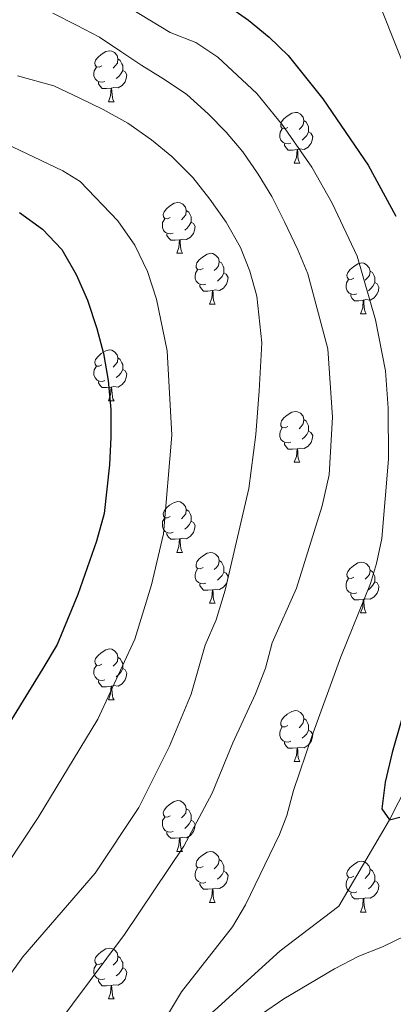
# Model space of a CAD drawing. Units: metres. Extents: x 647202 to 651721, y 748329 to 751396.
# Drawn here: x 648701 to 648775, y 750076 to 750270 of the extents above; entities that cross this region are included whole.
import ezdxf

# ---------------------------------------------------------------- set-up
doc = ezdxf.new("R2010")
doc.units = ezdxf.units.M
doc.header["$MEASUREMENT"] = 0
doc.linetypes.add('DGN Style 3', pattern=[84.271852, 60.19418, -24.077672])
for name, color, linetype, lineweight in [('Carátula', 7, 'Continuous', 0), ('Elementos auxiliares', 7, 'Continuous', 0), ('Entidades rústicas y varios', 7, 'Continuous', 0), ('Hidrografía', 7, 'Continuous', 0), ('Relieve y altimetría', 7, 'Continuous', 0)]:
    doc.layers.add(name, color=color, linetype=linetype, lineweight=lineweight)

msp = doc.modelspace()

# ---------------------------------------------------------------- linework, layer by layer
at = {"layer": 'Carátula', "color": 7, "linetype": 'Continuous', "lineweight": 0}
msp.add_3dface([(647266.712, 748329.101), (651720.649, 748426.214), (651655.907, 751395.519), (647201.97, 751298.407)], dxfattribs=at)
msp.add_3dface([(647266.712, 748329.101), (651720.649, 748426.214), (651655.907, 751395.519), (647201.97, 751298.407)], dxfattribs=at)
at = {"layer": 'Elementos auxiliares', "color": 250, "linetype": 'Continuous', "lineweight": 0}
msp.add_3dface([(648141.09, 748742.06), (651544.16, 748816.26), (651493.07, 751129.6), (648091.16, 751055.4)], dxfattribs=at)
at = {"layer": 'Entidades rústicas y varios', "color": 92, "linetype": 'Continuous', "lineweight": 0, "flags": 128}
for points in [[(648717.599, 750261.239), (648717.069, 750260.974), (648716.539, 750261.029), (648716.274, 750261.399), (648716.219, 750261.824), (648716.379, 750262.344), (648716.859, 750262.939), (648717.494, 750263.469), (648718.394, 750264.054), (648719.139, 750264.214), (648719.564, 750264.159), (648720.094, 750263.844), (648720.624, 750263.259), (648720.784, 750262.619), (648720.674, 750261.769), (648720.249, 750261.239), (648719.829, 750260.814)], [(648718.184, 750258.159), (648717.759, 750257.999), (648717.174, 750258.059), (648716.699, 750258.269), (648716.274, 750258.694), (648716.059, 750259.279), (648716.059, 750259.699), (648716.114, 750260.284), (648716.539, 750260.974)], [(648720.784, 750262.619), (648721.259, 750262.304), (648721.574, 750261.664), (648721.734, 750261.344), (648721.734, 750260.764), (648721.734, 750260.339), (648721.364, 750259.649), (648720.944, 750259.169), (648720.464, 750258.749)], [(648721.734, 750260.339), (648722.189, 750260.089), (648722.534, 750259.474), (648722.424, 750258.749), (648722.214, 750258.109), (648721.629, 750257.369), (648720.834, 750256.889), (648719.984, 750256.994), (648719.554, 750256.864)], [(648719.444, 750256.864), (648718.554, 750256.779), (648717.709, 750256.779), (648717.284, 750257.209), (648716.964, 750257.684), (648716.964, 750257.999)], [(648718.899, 750254.179), (648719.334, 750255.339), (648719.444, 750256.864), (648719.554, 750256.864), (648719.589, 750256.279), (648719.624, 750255.594), (648719.694, 750254.979), (648719.809, 750254.579), (648720.024, 750254.179)], [(648718.899, 750254.179), (648720.024, 750254.179)], [(648754.29, 750249.099), (648753.76, 750248.834), (648753.23, 750248.889), (648752.965, 750249.259), (648752.91, 750249.684), (648753.07, 750250.204), (648753.55, 750250.799), (648754.185, 750251.329), (648755.085, 750251.914), (648755.83, 750252.074), (648756.255, 750252.019), (648756.785, 750251.704), (648757.315, 750251.119), (648757.475, 750250.479), (648757.365, 750249.629), (648756.94, 750249.099), (648756.52, 750248.674)], [(648757.475, 750250.479), (648757.95, 750250.164), (648758.265, 750249.524), (648758.425, 750249.204), (648758.425, 750248.624), (648758.425, 750248.199), (648758.055, 750247.509), (648757.635, 750247.029), (648757.155, 750246.609)], [(648754.875, 750246.019), (648754.45, 750245.859), (648753.865, 750245.919), (648753.39, 750246.129), (648752.965, 750246.554), (648752.75, 750247.139), (648752.75, 750247.559), (648752.805, 750248.144), (648753.23, 750248.834)], [(648758.425, 750248.199), (648758.88, 750247.949), (648759.225, 750247.334), (648759.115, 750246.609), (648758.905, 750245.969), (648758.32, 750245.229), (648757.525, 750244.749), (648756.675, 750244.854), (648756.245, 750244.724)], [(648756.135, 750244.724), (648755.245, 750244.639), (648754.4, 750244.639), (648753.975, 750245.069), (648753.655, 750245.544), (648753.655, 750245.859)], [(648755.59, 750242.039), (648756.025, 750243.199), (648756.135, 750244.724), (648756.245, 750244.724), (648756.28, 750244.139), (648756.315, 750243.454), (648756.385, 750242.839), (648756.5, 750242.439), (648756.715, 750242.039)], [(648755.59, 750242.039), (648756.715, 750242.039)], [(648731.102, 750231.33), (648730.572, 750231.065), (648730.042, 750231.12), (648729.777, 750231.49), (648729.722, 750231.915), (648729.882, 750232.435), (648730.362, 750233.03), (648730.997, 750233.56), (648731.897, 750234.145), (648732.642, 750234.305), (648733.067, 750234.25), (648733.597, 750233.935), (648734.127, 750233.35), (648734.287, 750232.71), (648734.177, 750231.86), (648733.752, 750231.33), (648733.332, 750230.905)], [(648734.287, 750232.71), (648734.762, 750232.395), (648735.077, 750231.755), (648735.237, 750231.435), (648735.237, 750230.855), (648735.237, 750230.43), (648734.867, 750229.74), (648734.447, 750229.26), (648733.967, 750228.84)], [(648731.687, 750228.25), (648731.262, 750228.09), (648730.677, 750228.15), (648730.202, 750228.36), (648729.777, 750228.785), (648729.562, 750229.37), (648729.562, 750229.79), (648729.617, 750230.375), (648730.042, 750231.065)], [(648735.237, 750230.43), (648735.692, 750230.18), (648736.037, 750229.565), (648735.927, 750228.84), (648735.717, 750228.2), (648735.132, 750227.46), (648734.337, 750226.98), (648733.487, 750227.085), (648733.057, 750226.955)], [(648732.947, 750226.955), (648732.057, 750226.87), (648731.212, 750226.87), (648730.787, 750227.3), (648730.467, 750227.775), (648730.467, 750228.09)], [(648732.402, 750224.27), (648732.837, 750225.43), (648732.947, 750226.955), (648733.057, 750226.955), (648733.092, 750226.37), (648733.127, 750225.685), (648733.197, 750225.07), (648733.312, 750224.67), (648733.527, 750224.27)], [(648732.402, 750224.27), (648733.527, 750224.27)], [(648737.577, 750221.295), (648737.047, 750221.03), (648736.517, 750221.085), (648736.252, 750221.455), (648736.197, 750221.88), (648736.357, 750222.4), (648736.837, 750222.995), (648737.472, 750223.525), (648738.372, 750224.11), (648739.117, 750224.27), (648739.542, 750224.215), (648740.072, 750223.9), (648740.602, 750223.315), (648740.762, 750222.675), (648740.652, 750221.825), (648740.227, 750221.295), (648739.807, 750220.87)], [(648740.762, 750222.675), (648741.237, 750222.36), (648741.552, 750221.72), (648741.712, 750221.4), (648741.712, 750220.82), (648741.712, 750220.395), (648741.342, 750219.705), (648740.922, 750219.225), (648740.442, 750218.805)], [(648767.349, 750219.39), (648766.819, 750219.125), (648766.289, 750219.18), (648766.024, 750219.55), (648765.969, 750219.975), (648766.129, 750220.495), (648766.609, 750221.09), (648767.244, 750221.62), (648768.144, 750222.205), (648768.889, 750222.365), (648769.314, 750222.31), (648769.844, 750221.995), (648770.374, 750221.41), (648770.534, 750220.77), (648770.424, 750219.92), (648769.999, 750219.39), (648769.579, 750218.965)], [(648738.162, 750218.215), (648737.737, 750218.055), (648737.152, 750218.115), (648736.677, 750218.325), (648736.252, 750218.75), (648736.037, 750219.335), (648736.037, 750219.755), (648736.092, 750220.34), (648736.517, 750221.03)], [(648741.712, 750220.395), (648742.167, 750220.145), (648742.512, 750219.53), (648742.402, 750218.805), (648742.192, 750218.165), (648741.607, 750217.425), (648740.812, 750216.945), (648739.962, 750217.05), (648739.532, 750216.92)], [(648770.534, 750220.77), (648771.009, 750220.455), (648771.324, 750219.815), (648771.484, 750219.495), (648771.484, 750218.915), (648771.484, 750218.49), (648771.114, 750217.8), (648770.694, 750217.32), (648770.214, 750216.9)], [(648739.422, 750216.92), (648738.532, 750216.835), (648737.687, 750216.835), (648737.262, 750217.265), (648736.942, 750217.74), (648736.942, 750218.055)], [(648767.934, 750216.31), (648767.509, 750216.15), (648766.924, 750216.21), (648766.449, 750216.42), (648766.024, 750216.845), (648765.809, 750217.43), (648765.809, 750217.85), (648765.864, 750218.435), (648766.289, 750219.125)], [(648771.484, 750218.49), (648771.939, 750218.24), (648772.284, 750217.625), (648772.174, 750216.9), (648771.964, 750216.26), (648771.379, 750215.52), (648770.584, 750215.04), (648769.734, 750215.145), (648769.304, 750215.015)], [(648738.877, 750214.235), (648739.312, 750215.395), (648739.422, 750216.92), (648739.532, 750216.92), (648739.567, 750216.335), (648739.602, 750215.65), (648739.672, 750215.035), (648739.787, 750214.635), (648740.002, 750214.235)], [(648769.194, 750215.015), (648768.304, 750214.93), (648767.459, 750214.93), (648767.034, 750215.36), (648766.714, 750215.835), (648766.714, 750216.15)], [(648738.877, 750214.235), (648740.002, 750214.235)], [(648768.649, 750212.33), (648769.084, 750213.49), (648769.194, 750215.015), (648769.304, 750215.015), (648769.339, 750214.43), (648769.374, 750213.745), (648769.444, 750213.13), (648769.559, 750212.73), (648769.774, 750212.33)], [(648768.649, 750212.33), (648769.774, 750212.33)], [(648717.599, 750202.247), (648717.069, 750201.982), (648716.539, 750202.037), (648716.274, 750202.407), (648716.219, 750202.832), (648716.379, 750203.352), (648716.859, 750203.947), (648717.494, 750204.477), (648718.394, 750205.062), (648719.139, 750205.222), (648719.564, 750205.167), (648720.094, 750204.852), (648720.624, 750204.267), (648720.784, 750203.627), (648720.674, 750202.777), (648720.249, 750202.247), (648719.829, 750201.822)], [(648720.784, 750203.627), (648721.259, 750203.312), (648721.574, 750202.672), (648721.734, 750202.352), (648721.734, 750201.772), (648721.734, 750201.347), (648721.364, 750200.657), (648720.944, 750200.177), (648720.464, 750199.757)], [(648718.184, 750199.167), (648717.759, 750199.007), (648717.174, 750199.067), (648716.699, 750199.277), (648716.274, 750199.702), (648716.059, 750200.287), (648716.059, 750200.707), (648716.114, 750201.292), (648716.539, 750201.982)], [(648721.734, 750201.347), (648722.189, 750201.097), (648722.534, 750200.482), (648722.424, 750199.757), (648722.214, 750199.117), (648721.629, 750198.377), (648720.834, 750197.897), (648719.984, 750198.002), (648719.554, 750197.872)], [(648719.444, 750197.872), (648718.554, 750197.787), (648717.709, 750197.787), (648717.284, 750198.217), (648716.964, 750198.692), (648716.964, 750199.007)], [(648718.899, 750195.187), (648719.334, 750196.347), (648719.444, 750197.872), (648719.554, 750197.872), (648719.589, 750197.287), (648719.624, 750196.602), (648719.694, 750195.987), (648719.809, 750195.587), (648720.024, 750195.187)], [(648718.899, 750195.187), (648720.024, 750195.187)], [(648754.29, 750190.107), (648753.76, 750189.842), (648753.23, 750189.897), (648752.965, 750190.267), (648752.91, 750190.692), (648753.07, 750191.212), (648753.55, 750191.807), (648754.185, 750192.337), (648755.085, 750192.922), (648755.83, 750193.082), (648756.255, 750193.027), (648756.785, 750192.712), (648757.315, 750192.127), (648757.475, 750191.487), (648757.365, 750190.637), (648756.94, 750190.107), (648756.52, 750189.682)], [(648757.475, 750191.487), (648757.95, 750191.172), (648758.265, 750190.532), (648758.425, 750190.212), (648758.425, 750189.632), (648758.425, 750189.207), (648758.055, 750188.517), (648757.635, 750188.037), (648757.155, 750187.617)], [(648754.875, 750187.027), (648754.45, 750186.867), (648753.865, 750186.927), (648753.39, 750187.137), (648752.965, 750187.562), (648752.75, 750188.147), (648752.75, 750188.567), (648752.805, 750189.152), (648753.23, 750189.842)], [(648758.425, 750189.207), (648758.88, 750188.957), (648759.225, 750188.342), (648759.115, 750187.617), (648758.905, 750186.977), (648758.32, 750186.237), (648757.525, 750185.757), (648756.675, 750185.862), (648756.245, 750185.732)], [(648756.135, 750185.732), (648755.245, 750185.647), (648754.4, 750185.647), (648753.975, 750186.077), (648753.655, 750186.552), (648753.655, 750186.867)], [(648755.59, 750183.047), (648756.025, 750184.207), (648756.135, 750185.732), (648756.245, 750185.732), (648756.28, 750185.147), (648756.315, 750184.462), (648756.385, 750183.847), (648756.5, 750183.447), (648756.715, 750183.047)], [(648755.59, 750183.047), (648756.715, 750183.047)], [(648731.102, 750172.338), (648730.572, 750172.073), (648730.042, 750172.128), (648729.777, 750172.498), (648729.722, 750172.923), (648729.882, 750173.443), (648730.362, 750174.038), (648730.997, 750174.568), (648731.897, 750175.153), (648732.642, 750175.313), (648733.067, 750175.258), (648733.597, 750174.943), (648734.127, 750174.358), (648734.287, 750173.718), (648734.177, 750172.868), (648733.752, 750172.338), (648733.332, 750171.913)], [(648734.287, 750173.718), (648734.762, 750173.403), (648735.077, 750172.763), (648735.237, 750172.443), (648735.237, 750171.863), (648735.237, 750171.438), (648734.867, 750170.748), (648734.447, 750170.268), (648733.967, 750169.848)], [(648731.687, 750169.258), (648731.262, 750169.098), (648730.677, 750169.158), (648730.202, 750169.368), (648729.777, 750169.793), (648729.562, 750170.378), (648729.562, 750170.798), (648729.617, 750171.383), (648730.042, 750172.073)], [(648735.237, 750171.438), (648735.692, 750171.188), (648736.037, 750170.573), (648735.927, 750169.848), (648735.717, 750169.208), (648735.132, 750168.468), (648734.337, 750167.988), (648733.487, 750168.093), (648733.057, 750167.963)], [(648732.947, 750167.963), (648732.057, 750167.878), (648731.212, 750167.878), (648730.787, 750168.308), (648730.467, 750168.783), (648730.467, 750169.098)], [(648732.402, 750165.278), (648732.837, 750166.438), (648732.947, 750167.963), (648733.057, 750167.963), (648733.092, 750167.378), (648733.127, 750166.693), (648733.197, 750166.078), (648733.312, 750165.678), (648733.527, 750165.278)], [(648732.402, 750165.278), (648733.527, 750165.278)], [(648737.577, 750162.303), (648737.047, 750162.038), (648736.517, 750162.093), (648736.252, 750162.463), (648736.197, 750162.888), (648736.357, 750163.408), (648736.837, 750164.003), (648737.472, 750164.533), (648738.372, 750165.118), (648739.117, 750165.278), (648739.542, 750165.223), (648740.072, 750164.908), (648740.602, 750164.323), (648740.762, 750163.683), (648740.652, 750162.833), (648740.227, 750162.303), (648739.807, 750161.878)], [(648740.762, 750163.683), (648741.237, 750163.368), (648741.552, 750162.728), (648741.712, 750162.408), (648741.712, 750161.828), (648741.712, 750161.403), (648741.342, 750160.713), (648740.922, 750160.233), (648740.442, 750159.813)], [(648738.162, 750159.223), (648737.737, 750159.063), (648737.152, 750159.123), (648736.677, 750159.333), (648736.252, 750159.758), (648736.037, 750160.343), (648736.037, 750160.763), (648736.092, 750161.348), (648736.517, 750162.038)], [(648767.349, 750160.398), (648766.819, 750160.133), (648766.289, 750160.188), (648766.024, 750160.558), (648765.969, 750160.983), (648766.129, 750161.503), (648766.609, 750162.098), (648767.244, 750162.628), (648768.144, 750163.213), (648768.889, 750163.373), (648769.314, 750163.318), (648769.844, 750163.003), (648770.374, 750162.418), (648770.534, 750161.778), (648770.424, 750160.928), (648769.999, 750160.398), (648769.579, 750159.973)], [(648770.534, 750161.778), (648771.009, 750161.463), (648771.324, 750160.823), (648771.484, 750160.503), (648771.484, 750159.923), (648771.484, 750159.498), (648771.114, 750158.808), (648770.694, 750158.328), (648770.214, 750157.908)], [(648741.712, 750161.403), (648742.167, 750161.153), (648742.512, 750160.538), (648742.402, 750159.813), (648742.192, 750159.173), (648741.607, 750158.433), (648740.812, 750157.953), (648739.962, 750158.058), (648739.532, 750157.928)], [(648767.934, 750157.318), (648767.509, 750157.158), (648766.924, 750157.218), (648766.449, 750157.428), (648766.024, 750157.853), (648765.809, 750158.438), (648765.809, 750158.858), (648765.864, 750159.443), (648766.289, 750160.133)], [(648739.422, 750157.928), (648738.532, 750157.843), (648737.687, 750157.843), (648737.262, 750158.273), (648736.942, 750158.748), (648736.942, 750159.063)], [(648738.877, 750155.243), (648739.312, 750156.403), (648739.422, 750157.928), (648739.532, 750157.928), (648739.567, 750157.343), (648739.602, 750156.658), (648739.672, 750156.043), (648739.787, 750155.643), (648740.002, 750155.243)], [(648771.484, 750159.498), (648771.939, 750159.248), (648772.284, 750158.633), (648772.174, 750157.908), (648771.964, 750157.268), (648771.379, 750156.528), (648770.584, 750156.048), (648769.734, 750156.153), (648769.304, 750156.023)], [(648769.194, 750156.023), (648768.304, 750155.938), (648767.459, 750155.938), (648767.034, 750156.368), (648766.714, 750156.843), (648766.714, 750157.158)], [(648768.649, 750153.338), (648769.084, 750154.498), (648769.194, 750156.023), (648769.304, 750156.023), (648769.339, 750155.438), (648769.374, 750154.753), (648769.444, 750154.138), (648769.559, 750153.738), (648769.774, 750153.338)], [(648738.877, 750155.243), (648740.002, 750155.243)], [(648768.649, 750153.338), (648769.774, 750153.338)], [(648717.599, 750143.255), (648717.069, 750142.99), (648716.539, 750143.045), (648716.274, 750143.415), (648716.219, 750143.84), (648716.379, 750144.36), (648716.859, 750144.955), (648717.494, 750145.485), (648718.394, 750146.07), (648719.139, 750146.23), (648719.564, 750146.175), (648720.094, 750145.86), (648720.624, 750145.275), (648720.784, 750144.635), (648720.674, 750143.785), (648720.249, 750143.255), (648719.829, 750142.83)], [(648720.784, 750144.635), (648721.259, 750144.32), (648721.574, 750143.68), (648721.734, 750143.36), (648721.734, 750142.78), (648721.734, 750142.355), (648721.364, 750141.665), (648720.944, 750141.185), (648720.464, 750140.765)], [(648718.184, 750140.175), (648717.759, 750140.015), (648717.174, 750140.075), (648716.699, 750140.285), (648716.274, 750140.71), (648716.059, 750141.295), (648716.059, 750141.715), (648716.114, 750142.3), (648716.539, 750142.99)], [(648721.734, 750142.355), (648722.189, 750142.105), (648722.534, 750141.49), (648722.424, 750140.765), (648722.214, 750140.125), (648721.629, 750139.385), (648720.834, 750138.905), (648719.984, 750139.01), (648719.554, 750138.88)], [(648719.444, 750138.88), (648718.554, 750138.795), (648717.709, 750138.795), (648717.284, 750139.225), (648716.964, 750139.7), (648716.964, 750140.015)], [(648718.899, 750136.195), (648719.334, 750137.355), (648719.444, 750138.88), (648719.554, 750138.88), (648719.589, 750138.295), (648719.624, 750137.61), (648719.694, 750136.995), (648719.809, 750136.595), (648720.024, 750136.195)], [(648718.899, 750136.195), (648720.024, 750136.195)], [(648754.29, 750131.115), (648753.76, 750130.85), (648753.23, 750130.905), (648752.965, 750131.275), (648752.91, 750131.7), (648753.07, 750132.22), (648753.55, 750132.815), (648754.185, 750133.345), (648755.085, 750133.93), (648755.83, 750134.09), (648756.255, 750134.035), (648756.785, 750133.72), (648757.315, 750133.135), (648757.475, 750132.495), (648757.365, 750131.645), (648756.94, 750131.115), (648756.52, 750130.69)], [(648754.875, 750128.035), (648754.45, 750127.875), (648753.865, 750127.935), (648753.39, 750128.145), (648752.965, 750128.57), (648752.75, 750129.155), (648752.75, 750129.575), (648752.805, 750130.16), (648753.23, 750130.85)], [(648757.475, 750132.495), (648757.95, 750132.18), (648758.265, 750131.54), (648758.425, 750131.22), (648758.425, 750130.64), (648758.425, 750130.215), (648758.055, 750129.525), (648757.635, 750129.045), (648757.155, 750128.625)], [(648758.425, 750130.215), (648758.88, 750129.965), (648759.225, 750129.35), (648759.115, 750128.625), (648758.905, 750127.985), (648758.32, 750127.245), (648757.525, 750126.765), (648756.675, 750126.87), (648756.245, 750126.74)], [(648756.135, 750126.74), (648755.245, 750126.655), (648754.4, 750126.655), (648753.975, 750127.085), (648753.655, 750127.56), (648753.655, 750127.875)], [(648755.59, 750124.055), (648756.025, 750125.215), (648756.135, 750126.74), (648756.245, 750126.74), (648756.28, 750126.155), (648756.315, 750125.47), (648756.385, 750124.855), (648756.5, 750124.455), (648756.715, 750124.055)], [(648755.59, 750124.055), (648756.715, 750124.055)], [(648731.102, 750113.346), (648730.572, 750113.081), (648730.042, 750113.136), (648729.777, 750113.506), (648729.722, 750113.931), (648729.882, 750114.451), (648730.362, 750115.046), (648730.997, 750115.576), (648731.897, 750116.161), (648732.642, 750116.321), (648733.067, 750116.266), (648733.597, 750115.951), (648734.127, 750115.366), (648734.287, 750114.726), (648734.177, 750113.876), (648733.752, 750113.346), (648733.332, 750112.921)], [(648734.287, 750114.726), (648734.762, 750114.411), (648735.077, 750113.771), (648735.237, 750113.451), (648735.237, 750112.871), (648735.237, 750112.446), (648734.867, 750111.756), (648734.447, 750111.276), (648733.967, 750110.856)], [(648731.687, 750110.266), (648731.262, 750110.106), (648730.677, 750110.166), (648730.202, 750110.376), (648729.777, 750110.801), (648729.562, 750111.386), (648729.562, 750111.806), (648729.617, 750112.391), (648730.042, 750113.081)], [(648735.237, 750112.446), (648735.692, 750112.196), (648736.037, 750111.581), (648735.927, 750110.856), (648735.717, 750110.216), (648735.132, 750109.476), (648734.337, 750108.996), (648733.487, 750109.101), (648733.057, 750108.971)], [(648732.947, 750108.971), (648732.057, 750108.886), (648731.212, 750108.886), (648730.787, 750109.316), (648730.467, 750109.791), (648730.467, 750110.106)], [(648732.402, 750106.286), (648732.837, 750107.446), (648732.947, 750108.971), (648733.057, 750108.971), (648733.092, 750108.386), (648733.127, 750107.701), (648733.197, 750107.086), (648733.312, 750106.686), (648733.527, 750106.286)], [(648732.402, 750106.286), (648733.527, 750106.286)], [(648737.577, 750103.311), (648737.047, 750103.046), (648736.517, 750103.101), (648736.252, 750103.471), (648736.197, 750103.896), (648736.357, 750104.416), (648736.837, 750105.011), (648737.472, 750105.541), (648738.372, 750106.126), (648739.117, 750106.286), (648739.542, 750106.231), (648740.072, 750105.916), (648740.602, 750105.331), (648740.762, 750104.691), (648740.652, 750103.841), (648740.227, 750103.311), (648739.807, 750102.886)], [(648740.762, 750104.691), (648741.237, 750104.376), (648741.552, 750103.736), (648741.712, 750103.416), (648741.712, 750102.836), (648741.712, 750102.411), (648741.342, 750101.721), (648740.922, 750101.241), (648740.442, 750100.821)], [(648767.349, 750101.406), (648766.819, 750101.141), (648766.289, 750101.196), (648766.024, 750101.566), (648765.969, 750101.991), (648766.129, 750102.511), (648766.609, 750103.106), (648767.244, 750103.636), (648768.144, 750104.221), (648768.889, 750104.381), (648769.314, 750104.326), (648769.844, 750104.011), (648770.374, 750103.426), (648770.534, 750102.786), (648770.424, 750101.936), (648769.999, 750101.406), (648769.579, 750100.981)], [(648738.162, 750100.231), (648737.737, 750100.071), (648737.152, 750100.131), (648736.677, 750100.341), (648736.252, 750100.766), (648736.037, 750101.351), (648736.037, 750101.771), (648736.092, 750102.356), (648736.517, 750103.046)], [(648741.712, 750102.411), (648742.167, 750102.161), (648742.512, 750101.546), (648742.402, 750100.821), (648742.192, 750100.181), (648741.607, 750099.441), (648740.812, 750098.961), (648739.962, 750099.066), (648739.532, 750098.936)], [(648770.534, 750102.786), (648771.009, 750102.471), (648771.324, 750101.831), (648771.484, 750101.511), (648771.484, 750100.931), (648771.484, 750100.506), (648771.114, 750099.816), (648770.694, 750099.336), (648770.214, 750098.916)], [(648739.422, 750098.936), (648738.532, 750098.851), (648737.687, 750098.851), (648737.262, 750099.281), (648736.942, 750099.756), (648736.942, 750100.071)], [(648767.934, 750098.326), (648767.509, 750098.166), (648766.924, 750098.226), (648766.449, 750098.436), (648766.024, 750098.861), (648765.809, 750099.446), (648765.809, 750099.866), (648765.864, 750100.451), (648766.289, 750101.141)], [(648771.484, 750100.506), (648771.939, 750100.256), (648772.284, 750099.641), (648772.174, 750098.916), (648771.964, 750098.276), (648771.379, 750097.536), (648770.584, 750097.056), (648769.734, 750097.161), (648769.304, 750097.031)], [(648738.877, 750096.251), (648739.312, 750097.411), (648739.422, 750098.936), (648739.532, 750098.936), (648739.567, 750098.351), (648739.602, 750097.666), (648739.672, 750097.051), (648739.787, 750096.651), (648740.002, 750096.251)], [(648769.194, 750097.031), (648768.304, 750096.946), (648767.459, 750096.946), (648767.034, 750097.376), (648766.714, 750097.851), (648766.714, 750098.166)], [(648738.877, 750096.251), (648740.002, 750096.251)], [(648768.649, 750094.346), (648769.084, 750095.506), (648769.194, 750097.031), (648769.304, 750097.031), (648769.339, 750096.446), (648769.374, 750095.761), (648769.444, 750095.146), (648769.559, 750094.746), (648769.774, 750094.346)], [(648768.649, 750094.346), (648769.774, 750094.346)], [(648717.599, 750084.263), (648717.069, 750083.998), (648716.539, 750084.053), (648716.274, 750084.423), (648716.219, 750084.848), (648716.379, 750085.368), (648716.859, 750085.963), (648717.494, 750086.493), (648718.394, 750087.078), (648719.139, 750087.238), (648719.564, 750087.183), (648720.094, 750086.868), (648720.624, 750086.283), (648720.784, 750085.643), (648720.674, 750084.793), (648720.249, 750084.263), (648719.829, 750083.838)], [(648718.184, 750081.183), (648717.759, 750081.023), (648717.174, 750081.083), (648716.699, 750081.293), (648716.274, 750081.718), (648716.059, 750082.303), (648716.059, 750082.723), (648716.114, 750083.308), (648716.539, 750083.998)], [(648720.784, 750085.643), (648721.259, 750085.328), (648721.574, 750084.688), (648721.734, 750084.368), (648721.734, 750083.788), (648721.734, 750083.363), (648721.364, 750082.673), (648720.944, 750082.193), (648720.464, 750081.773)], [(648721.734, 750083.363), (648722.189, 750083.113), (648722.534, 750082.498), (648722.424, 750081.773), (648722.214, 750081.133), (648721.629, 750080.393), (648720.834, 750079.913), (648719.984, 750080.018), (648719.554, 750079.888)], [(648719.444, 750079.888), (648718.554, 750079.803), (648717.709, 750079.803), (648717.284, 750080.233), (648716.964, 750080.708), (648716.964, 750081.023)], [(648718.899, 750077.203), (648719.334, 750078.363), (648719.444, 750079.888), (648719.554, 750079.888), (648719.589, 750079.303), (648719.624, 750078.618), (648719.694, 750078.003), (648719.809, 750077.603), (648720.024, 750077.203)], [(648718.899, 750077.203), (648720.024, 750077.203)]]:
    msp.add_lwpolyline(points, dxfattribs=at)
at = {"layer": 'Hidrografía', "color": 142, "linetype": 'DGN Style 3', "lineweight": 13}
for points in [[(648871.53, 750686.077, 985.749), (648872.465, 750679.734, 985.888), (648878.055, 750630.499, 990), (648873.982, 750607.967, 991.093), (648872.453, 750601.17, 991.162), (648866.331, 750573.316, 992.734), (648859.707, 750541.125, 995), (648854.165, 750518.473, 995.888), (648845.713, 750498.967, 1000), (648833.042, 750470.502, 1002.051), (648819.804, 750449.885, 1005), (648806.541, 750429.972, 1006.914), (648793.39, 750411.806, 1010), (648785.774, 750396.249, 1011.709), (648778.807, 750376.554, 1015), (648769.989, 750345.918, 1016.298), (648764.311, 750307.911, 1017.734), (648764.704, 750292.016, 1018.622), (648772.471, 750273.199, 1020), (648785.141, 750241.305, 1020.888), (648797.983, 750198.593, 1021.367), (648803.805, 750162.354, 1021.162)], [(648803.805, 750162.354, 1021.162), (648791.625, 750144.167, 1021.777), (648788.383, 750139.923, 1022.119), (648781.861, 750127.294, 1023.076), (648774.383, 750112.502, 1025), (648764.35, 750095.497, 1026.572)], [(648764.35, 750095.497, 1026.572), (648752.83, 750086.719, 1026.884), (648739.824, 750074.953, 1027.788), (648735.223, 750071.281, 1028.583)]]:
    msp.add_polyline3d(points, dxfattribs=at)
at = {"layer": 'Relieve y altimetría', "color": 30, "linetype": 'Continuous', "lineweight": 0, "flags": 128}
for points, elevation in [([(648717.536, 750276.084), (648731.118, 750267.842), (648736.187, 750265.856), (648740.482, 750262.946), (648748.181, 750255.804), (648753.326, 750249.487), (648759.019, 750241.268), (648763.076, 750234.179), (648768.009, 750223.692), (648771.608, 750211.16), (648773.618, 750201.077), (648774.146, 750193.702), (648774.203, 750183.7), (648772.88, 750168.006), (648771.788, 750163.123), (648770.6, 750159.171), (648764.742, 750144.665), (648759.045, 750128.973), (648755.42, 750118.307), (648754.151, 750113.385), (648752.685, 750109.629), (648745.968, 750095.764), (648743.409, 750091.443), (648733.344, 750078.598), (648730.769, 750074.312)], 1030), ([(648707.952, 750271.661), (648712.635, 750269.268), (648717.154, 750266.931), (648721.34, 750264.104), (648725.527, 750261.332), (648729.988, 750258.558), (648734.392, 750255.62), (648738.624, 750251.754), (648742.148, 750248.167), (648745.45, 750244.255), (648748.474, 750239.907), (648751.169, 750235.453), (648753.641, 750230.453), (648756.273, 750224.961), (648758.255, 750220.239), (648762.22, 750205.408), (648763.111, 750191.969), (648762.464, 750180.598), (648761.097, 750174.485), (648756.03, 750158.23), (648751.213, 750147.42), (648749.91, 750142.425), (648747.919, 750137.397), (648743.47, 750127.74), (648739.401, 750117.777), (648733.781, 750107.318), (648722.086, 750089.894), (648705.063, 750067.123)], 1035), ([(648700.966, 750259.274), (648708.168, 750257.296), (648713.288, 750254.844), (648717.863, 750252.616), (648722.762, 750249.947), (648727.437, 750246.679), (648731.4, 750243.362), (648735.575, 750239.223), (648738.928, 750234.927), (648742.115, 750230.414), (648744.97, 750225.411), (648746.843, 750220.745), (648748.221, 750215.81), (648749.182, 750206.63), (648748.661, 750197.172), (648748.01, 750188.525), (648746.642, 750177.877), (648741.935, 750157.819), (648740.16, 750152.013), (648738.03, 750147.005), (648735.214, 750137.299), (648730.953, 750127.061), (648724.918, 750114.958), (648716.295, 750102.029), (648702.016, 750085.531), (648698.856, 750081.133)], 1040), ([(648695.678, 750247.323), (648709.892, 750240.56), (648713.321, 750238.415), (648720.8, 750230.692), (648724.149, 750225.849), (648726.619, 750220.685), (648728.376, 750215.255), (648730.528, 750205.062), (648731.42, 750188.372), (648729.79, 750168.966), (648727.402, 750158.891), (648724.105, 750148.163), (648716.853, 750132.36), (648705.05, 750112.99), (648698.87, 750103.653)], 1045), ([(648749.1, 750074.206), (648753.502, 750077.213), (648763.55, 750083.16), (648768.298, 750085.672), (648772.993, 750087.46), (648777.63, 750089.748), (648781.716, 750092.629), (648785.844, 750096.086), (648793.741, 750103.444), (648801.271, 750111.143), (648805.405, 750114.82), (648809.597, 750117.664), (648814.156, 750119.719), (648819.31, 750120.729), (648824.794, 750121.335), (648830.048, 750121.179), (648840.307, 750119.976), (648842.727, 750119.425), (648852.655, 750116.03)], 1030)]:
    msp.add_lwpolyline(points, dxfattribs=dict(at, elevation=elevation))
at = {"layer": 'Relieve y altimetría', "color": 30, "linetype": 'Continuous', "lineweight": 30, "flags": 128}
for points, elevation in [([(648742.387, 750273.154), (648746.573, 750270.273), (648750.645, 750266.9), (648754.387, 750263.257), (648761.203, 750254.719), (648770.167, 750241.677), (648775.656, 750231.564)], 1025), ([(648701.373, 750232.351), (648705.938, 750229.029), (648709.732, 750225.002), (648712.532, 750220.11), (648714.784, 750215.003), (648716.595, 750209.463), (648717.919, 750204.528), (648718.856, 750199.16), (648719.407, 750193.466), (648719.413, 750187.997), (648719.146, 750182.53), (648718.075, 750172.971), (648716.529, 750167.464), (648712.88, 750157.005), (648708.799, 750147.088), (648706.002, 750142.361), (648699.809, 750132.296)], 1050), ([(648780.762, 750146.208), (648774.872, 750125.836), (648773.519, 750119.948), (648772.871, 750114.703), (648774.383, 750112.502), (648776.412, 750113.086)], 1025)]:
    msp.add_lwpolyline(points, dxfattribs=dict(at, elevation=elevation))

doc.saveas('drawing.dxf')
